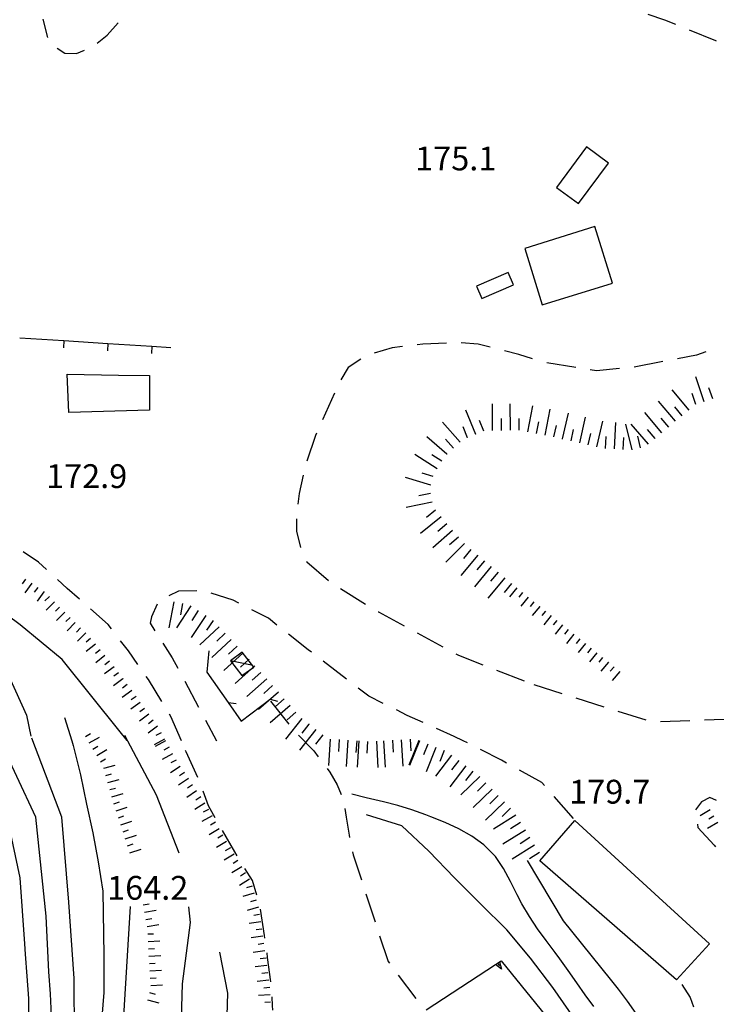
# Model space of a CAD drawing. Units: metres. Extents: x 478375 to 480451, y 4504592 to 4506099.
# Drawn here: x 479429 to 479524, y 4504857 to 4504991 of the extents above; entities that cross this region are included whole.
import ezdxf

# ---------------------------------------------------------------- set-up
doc = ezdxf.new("R2010")
doc.units = ezdxf.units.M
doc.header["$MEASUREMENT"] = 0
for name, color, linetype in [("'03 careggiabile non asfaltata", 254, 'Continuous'), ("'03 edificio industriale", 250, 'Continuous'), ("'03 muro divisorio", 254, 'Continuous'), ("'03 punto quotato a terra", 254, 'Continuous'), ("'03 recinzione", 254, 'Continuous'), ("'03 scarpata fino a 2 mt", 254, 'Continuous'), ("'03 scarpata fino a 5 mt", 254, 'Continuous'), ("'03 tettoia - baracca", 254, 'Continuous'), ('03 muro divisorio v', 254, 'Continuous'), ('03 recinzione v', 254, 'Continuous'), ('03 scarpata fino a 2 mt v', 254, 'Continuous'), ('03 scarpata fino a 5 mt v', 254, 'Continuous'), ('acqa corrente con letto non rappresentabile', 254, 'Continuous'), ('careggiabile non asfaltata', 254, 'Continuous'), ('curva direttrice a 10 mt', 254, 'Continuous'), ('curva intermedia a 2 mt', 254, 'Continuous'), ('EDIFICIO', 250, 'Continuous'), ('fiume - lago - torrente', 254, 'Continuous'), ('muro di sostegno', 254, 'Continuous'), ('muro di sostegno v', 254, 'Continuous'), ('punto quotato a terra', 254, 'Continuous'), ('scarpata fino a 2 mt', 254, 'Continuous'), ('scarpata fino a 2 mt v', 254, 'Continuous'), ('scarpata fino a 5 mt', 254, 'Continuous'), ('scarpata fino a 5 mt v', 254, 'Continuous')]:
    doc.layers.add(name, color=color, linetype=linetype)
doc.styles.add('SIMPLEX', font='SIMPLEX')

msp = doc.modelspace()

# ---------------------------------------------------------------- linework, layer by layer
at = {"layer": "'03 careggiabile non asfaltata", "linetype": 'Continuous'}
for p, q in [((479431.98, 4504990.69), (479432.62, 4504988.19)), ((479514.28, 4504991.35), (479516.55, 4504990.59)), ((479516.55, 4504990.59), (479518.04, 4504989.99)), ((479440.72, 4504988.49), (479442.24, 4504990.18)), ((479519.9, 4504989.24), (479523.47, 4504987.79)), ((479439.36, 4504987.43), (479440.72, 4504988.49)), ((479523.47, 4504987.79), (479523.59, 4504987.72)), ((479433.93, 4504986.74), (479434.97, 4504986.05)), ((479436.56, 4504986.02), (479437.64, 4504986.44)), ((479434.97, 4504986.05), (479436.56, 4504986.02)), ((479480.91, 4504946.13), (479479.48, 4504945.96)), ((479483.66, 4504946.46), (479482.9, 4504946.37)), ((479486.89, 4504946.6), (479483.66, 4504946.46)), ((479491.19, 4504946.43), (479488.88, 4504946.64)), ((479492.83, 4504946.03), (479491.19, 4504946.43)), ((479479.48, 4504945.96), (479477.03, 4504945.21)), ((479496.74, 4504945.05), (479494.77, 4504945.54)), ((479498.6, 4504944.43), (479496.74, 4504945.05)), ((479520.9, 4504944.95), (479518.31, 4504944.45)), ((479522.19, 4504945.38), (479520.9, 4504944.95)), ((479475.23, 4504944.4), (479473.52, 4504943.25)), ((479504.48, 4504943.27), (479500.52, 4504943.9)), ((479516.34, 4504944.08), (479512.41, 4504943.32)), ((479473.52, 4504943.25), (479472.5, 4504941.59)), ((479507.3, 4504942.82), (479506.45, 4504942.96)), ((479510.43, 4504943.12), (479507.3, 4504942.82)), ((479471.66, 4504939.78), (479470.03, 4504936.13)), ((479469.22, 4504934.31), (479469.08, 4504933.99)), ((479469.08, 4504933.99), (479467.9, 4504930.53)), ((479467.41, 4504928.59), (479466.87, 4504926.13)), ((479466.87, 4504926.13), (479466.68, 4504924.67)), ((479466.48, 4504922.67), (479466.48, 4504921)), ((479466.48, 4504921), (479467.05, 4504918.75)), ((479467.83, 4504916.91), (479467.88, 4504916.8)), ((479467.88, 4504916.8), (479470.83, 4504914.28)), ((479472.48, 4504913.17), (479475.89, 4504911.07)), ((479477.59, 4504910.02), (479477.62, 4504910)), ((479477.62, 4504910), (479481.11, 4504908.12)), ((479482.88, 4504907.17), (479486.39, 4504905.26)), ((479488.15, 4504904.31), (479488.53, 4504904.1)), ((479488.53, 4504904.1), (479491.85, 4504902.81)), ((479493.71, 4504902.07), (479497.44, 4504900.62)), ((479498.77, 4504900.1), (479502.58, 4504898.9)), ((479462.97, 4504897.86), (479465.44, 4504894.71)), ((479504.49, 4504898.3), (479508.3, 4504897.1)), ((479510.21, 4504896.5), (479514.03, 4504895.3)), ((479515.99, 4504895.09), (479519.98, 4504895.24)), ((479521.98, 4504895.31), (479525.98, 4504895.46)), ((479466.77, 4504893.22), (479468.83, 4504891.11)), ((479468.83, 4504891.11), (479469.45, 4504890.27)), ((479470.66, 4504888.67), (479471.02, 4504888.17)), ((479471.02, 4504888.17), (479472.03, 4504886.48)), ((479472.03, 4504886.48), (479472.56, 4504885.17)), ((479522.7, 4504884.73), (479521.6, 4504884.17)), ((479523.62, 4504884.35), (479522.7, 4504884.73)), ((479473.08, 4504883.25), (479473.26, 4504882.06)), ((479521.6, 4504884.17), (479520.75, 4504883.04)), ((479473.26, 4504882.06), (479473.63, 4504879.63)), ((479521.02, 4504881.09), (479521.1, 4504880.67)), ((479521.1, 4504880.67), (479523.3, 4504878.24)), ((479473.63, 4504879.63), (479473.7, 4504879.3)), ((479523.3, 4504878.24), (479523.48, 4504878.01)), ((479474.11, 4504877.35), (479474.19, 4504876.95)), ((479474.19, 4504876.95), (479475.31, 4504873.53)), ((479475.93, 4504871.63), (479477.17, 4504867.83)), ((479477.79, 4504865.92), (479478.94, 4504862.42)), ((479478.94, 4504862.42), (479479.13, 4504862.17)), ((479480.32, 4504860.57), (479482.71, 4504857.36))]:
    msp.add_line(p, q, dxfattribs=at)
at = {"layer": "'03 edificio industriale", "flags": 128}
for points in [[(479508.94, 4504971.06), (479505.93, 4504973.29), (479501.86, 4504967.79), (479504.87, 4504965.57)], [(479497.53, 4504959.48), (479499.92, 4504951.79), (479509.48, 4504954.75), (479507.08, 4504962.45)], [(479496.01, 4504954.5), (479495.27, 4504956.19), (479490.97, 4504954.32), (479491.69, 4504952.64)]]:
    msp.add_lwpolyline(points, close=True, dxfattribs=at)
at = {"layer": "'03 muro divisorio"}
for p, q in [((479428.84, 4504947.32), (479434.83, 4504946.94)), ((479434.83, 4504946.94), (479440.82, 4504946.55)), ((479440.82, 4504946.55), (479446.8, 4504946.16)), ((479446.8, 4504946.16), (479449.41, 4504946))]:
    msp.add_line(p, q, dxfattribs=at)
at = {"layer": "'03 recinzione", "linetype": 'Continuous'}
for p, q in [((479454.56, 4504904.7), (479454.28, 4504901.81)), ((479454.28, 4504901.81), (479457.21, 4504897.65)), ((479458.98, 4504895.14), (479462.91, 4504898.12)), ((479457.21, 4504897.65), (479458.98, 4504895.14))]:
    msp.add_line(p, q, dxfattribs=at)
at = {"layer": "'03 recinzione", "linetype": 'Continuous', "flags": 128}
msp.add_lwpolyline([(479462.91, 4504898.12), (479462.92, 4504898.12), (479462.98, 4504898.17)], dxfattribs=at)
at = {"layer": "'03 scarpata fino a 2 mt", "color": 254, "linetype": 'Continuous'}
for p, q in [((479498.79, 4504911.39), (479498.79, 4504911.38)), ((479499.56, 4504910.75), (479499.57, 4504910.75)), ((479503.45, 4504907.6), (479503.46, 4504907.6)), ((479507.34, 4504904.44), (479507.35, 4504904.43)), ((479508.9, 4504903.18), (479508.91, 4504903.18)), ((479523.27, 4504882.19), (479523.27, 4504882.19))]:
    msp.add_line(p, q, dxfattribs=at)
at = {"layer": "'03 scarpata fino a 5 mt", "color": 254, "linetype": 'Continuous'}
for p, q in [((479490.88, 4504934.14), (479490.87, 4504934.14)), ((479496.78, 4504934.73), (479496.77, 4504934.73)), ((479489.77, 4504933.69), (479489.77, 4504933.68)), ((479501.5, 4504933.81), (479501.49, 4504933.81)), ((479502.66, 4504933.53), (479502.66, 4504933.54)), ((479515.28, 4504933.61), (479515.28, 4504933.61)), ((479486.96, 4504931.49), (479486.95, 4504931.48)), ((479487.84, 4504932.31), (479487.83, 4504932.31)), ((479510.94, 4504932.12), (479510.93, 4504932.12)), ((479513.3, 4504932.35), (479513.3, 4504932.35)), ((479484.76, 4504927.27), (479484.75, 4504927.27)), ((479486.94, 4504922), (479486.94, 4504921.99)), ((479490.22, 4504918.49), (479490.22, 4504918.48)), ((479494.83, 4504914.64), (479494.83, 4504914.63))]:
    msp.add_line(p, q, dxfattribs=at)
at = {"layer": "'03 tettoia - baracca", "linetype": 'Continuous'}
msp.add_line((479460.35, 4504902.77), (479457.52, 4504903.36), dxfattribs=at)
at = {"layer": "'03 tettoia - baracca", "linetype": 'Continuous', "flags": 128}
msp.add_lwpolyline([(479459.09, 4504904.52), (479457.52, 4504903.36), (479459.06, 4504901.36), (479460.67, 4504902.48)], close=True, dxfattribs=at)
at = {"layer": '03 muro divisorio v'}
for p, q in [((479434.84, 4504946.93), (479434.77, 4504945.94)), ((479440.83, 4504946.55), (479440.77, 4504945.55)), ((479446.81, 4504946.16), (479446.75, 4504945.16))]:
    msp.add_line(p, q, dxfattribs=at)
at = {"layer": '03 recinzione v', "linetype": 'Continuous', "flags": 128}
for points in [[(479462.91, 4504898.13), (479462.92, 4504898.12), (479463.88, 4504897.85)], [(479457.2, 4504897.65), (479457.21, 4504897.65), (479458.26, 4504897.53)]]:
    msp.add_lwpolyline(points, dxfattribs=at)
at = {"layer": '03 scarpata fino a 2 mt v', "color": 254, "linetype": 'Continuous'}
for p, q in [((479496.45, 4504913.28), (479495.44, 4504912.03)), ((479497.23, 4504912.64), (479496.73, 4504912.02)), ((479498.01, 4504912.01), (479497, 4504910.77)), ((479498.79, 4504911.38), (479498.28, 4504910.75)), ((479499.57, 4504910.75), (479498.56, 4504909.51)), ((479500.34, 4504910.12), (479499.84, 4504909.5)), ((479501.12, 4504909.49), (479500.12, 4504908.25)), ((479501.9, 4504908.85), (479501.39, 4504908.23)), ((479502.68, 4504908.22), (479501.67, 4504906.98)), ((479503.46, 4504907.6), (479502.95, 4504906.97)), ((479504.23, 4504906.97), (479503.23, 4504905.72)), ((479505.02, 4504906.33), (479504.51, 4504905.71)), ((479505.79, 4504905.7), (479504.78, 4504904.46)), ((479506.57, 4504905.07), (479506.06, 4504904.44)), ((479507.35, 4504904.43), (479506.34, 4504903.19)), ((479508.12, 4504903.81), (479507.62, 4504903.18)), ((479508.91, 4504903.18), (479507.9, 4504901.93)), ((479509.68, 4504902.54), (479509.17, 4504901.92)), ((479510.46, 4504901.91), (479509.45, 4504900.67)), ((479522.77, 4504883.05), (479521.39, 4504882.24)), ((479523.27, 4504882.19), (479522.59, 4504881.78)), ((479523.79, 4504881.33), (479522.41, 4504880.51))]:
    msp.add_line(p, q, dxfattribs=at)
at = {"layer": '03 scarpata fino a 5 mt v', "color": 254, "linetype": 'Continuous'}
for p, q in [((479521.96, 4504938.6), (479520.81, 4504942.01)), ((479519.88, 4504937.47), (479517.58, 4504940.24)), ((479520.82, 4504938.22), (479520.31, 4504939.73)), ((479523.1, 4504938.98), (479522.59, 4504940.5)), ((479493.17, 4504934.71), (479493.16, 4504938.31)), ((479495.58, 4504934.72), (479495.56, 4504938.32)), ((479497.96, 4504934.51), (479498.63, 4504938.05)), ((479518.04, 4504935.94), (479515.73, 4504938.7)), ((479490.87, 4504934.14), (479489.52, 4504937.47)), ((479500.32, 4504934.07), (479500.99, 4504937.6)), ((479502.66, 4504933.54), (479503.48, 4504937.05)), ((479516.19, 4504934.39), (479513.89, 4504937.15)), ((479518.96, 4504936.7), (479517.94, 4504937.93)), ((479488.73, 4504933.1), (479486.36, 4504935.81)), ((479491.99, 4504934.59), (479491.39, 4504936.07)), ((479494.37, 4504934.71), (479494.37, 4504936.32)), ((479496.77, 4504934.73), (479496.77, 4504936.33)), ((479499.14, 4504934.28), (479499.44, 4504935.85)), ((479501.49, 4504933.81), (479501.85, 4504935.37)), ((479505.01, 4504933), (479505.82, 4504936.5)), ((479507.35, 4504932.46), (479508.16, 4504935.97)), ((479509.73, 4504932.19), (479509.94, 4504935.79)), ((479512.13, 4504932.07), (479511.3, 4504935.57)), ((479514.37, 4504932.82), (479512.02, 4504935.55)), ((479517.12, 4504935.16), (479516.09, 4504936.39)), ((479489.77, 4504933.68), (479489.16, 4504935.17)), ((479503.84, 4504933.27), (479504.19, 4504934.83)), ((479506.18, 4504932.73), (479506.54, 4504934.29)), ((479515.28, 4504933.61), (479514.23, 4504934.82)), ((479486.95, 4504931.48), (479484.23, 4504933.83)), ((479487.83, 4504932.31), (479486.77, 4504933.51)), ((479508.53, 4504932.26), (479508.62, 4504933.86)), ((479510.93, 4504932.12), (479511.02, 4504933.72)), ((479513.3, 4504932.35), (479512.92, 4504933.9)), ((479485.61, 4504929.49), (479482.58, 4504931.44)), ((479486.26, 4504930.51), (479484.91, 4504931.38)), ((479485.09, 4504928.42), (479483.56, 4504928.88)), ((479484.75, 4504927.27), (479481.3, 4504928.29)), ((479484.72, 4504926.1), (479483.15, 4504925.79)), ((479484.95, 4504924.92), (479481.42, 4504924.21)), ((479485.41, 4504923.85), (479484.16, 4504922.84)), ((479486.16, 4504922.92), (479483.37, 4504920.65)), ((479486.94, 4504921.99), (479485.73, 4504920.95)), ((479487.73, 4504921.09), (479485.01, 4504918.73)), ((479489.36, 4504919.32), (479486.8, 4504916.78)), ((479488.52, 4504920.18), (479487.3, 4504919.14)), ((479490.22, 4504918.48), (479489.2, 4504917.25)), ((479491.14, 4504917.71), (479488.84, 4504914.95)), ((479492.06, 4504916.94), (479491.04, 4504915.71)), ((479492.98, 4504916.18), (479490.68, 4504913.41)), ((479493.91, 4504915.4), (479492.88, 4504914.18)), ((479494.83, 4504914.63), (479492.52, 4504911.86)), ((479495.75, 4504913.86), (479494.73, 4504912.64))]:
    msp.add_line(p, q, dxfattribs=at)
at = {"layer": 'acqa corrente con letto non rappresentabile', "linetype": 'Continuous', "flags": 128}
msp.add_lwpolyline([(479443.46, 4504892.51), (479442.48, 4504893.69), (479434.6, 4504903.53), (479428.9, 4504908.25), (479422.33, 4504913.11), (479416.26, 4504918.41), (479408.95, 4504920.08), (479401.26, 4504921.02), (479391.88, 4504924.39), (479388.2, 4504926.4), (479380.09, 4504930.73), (479374.4, 4504934.79), (479370.41, 4504938.06), (479369.23, 4504939.49), (479367.48, 4504941.6), (479364.77, 4504945.76), (479361.88, 4504950.98), (479359.9, 4504956.12), (479358.73, 4504961.26), (479358.13, 4504968.62), (479357.7, 4504974.2), (479357.03, 4504980.19), (479355.9, 4504984.47), (479353.99, 4504986.83)], dxfattribs=at)
at = {"layer": 'careggiabile non asfaltata', "linetype": 'Continuous'}
for p, q in [((479431.41, 4504916.75), (479429.32, 4504918.17)), ((479432.49, 4504915.76), (479431.41, 4504916.75)), ((479435.27, 4504913.19), (479433.96, 4504914.4)), ((479436.95, 4504911.73), (479435.27, 4504913.19)), ((479450.44, 4504912.84), (479449.1, 4504912.17)), ((479452.94, 4504912.88), (479450.44, 4504912.84)), ((479457.88, 4504911.59), (479454.88, 4504912.53)), ((479458.64, 4504911.2), (479457.88, 4504911.59)), ((479440.88, 4504908.3), (479438.45, 4504910.41)), ((479447.54, 4504911.05), (479446.76, 4504909.32)), ((479462.66, 4504909.13), (479460.42, 4504910.28)), ((479446.76, 4504909.32), (479446.56, 4504908.48)), ((479463.83, 4504908.21), (479462.66, 4504909.13)), ((479441.34, 4504907.68), (479440.88, 4504908.3)), ((479446.56, 4504908.48), (479447.22, 4504907.44)), ((479443.62, 4504904.68), (479442.56, 4504906.08)), ((479468.09, 4504904.84), (479465.4, 4504906.97)), ((479444.9, 4504902.84), (479443.62, 4504904.68)), ((479448.3, 4504905.76), (479449.59, 4504903.73)), ((479468.54, 4504904.5), (479468.09, 4504904.84)), ((479449.59, 4504903.73), (479450.34, 4504902.33)), ((479473.3, 4504900.84), (479470.12, 4504903.28)), ((479446.34, 4504900.78), (479446.05, 4504901.2)), ((479448.16, 4504897.81), (479446.34, 4504900.78)), ((479451.28, 4504900.56), (479453.16, 4504897.03)), ((479476.31, 4504898.52), (479474.88, 4504899.62)), ((479478.27, 4504897.55), (479476.31, 4504898.52)), ((479481.55, 4504895.92), (479480.07, 4504896.66)), ((479449.41, 4504895.75), (479449.2, 4504896.1)), ((479450.83, 4504892.45), (479449.41, 4504895.75)), ((479454.1, 4504895.27), (479455.6, 4504892.45)), ((479483.7, 4504894.96), (479481.55, 4504895.92)), ((479487.95, 4504893.06), (479485.52, 4504894.15)), ((479489.14, 4504892.46), (479487.95, 4504893.06)), ((479489.73, 4504892.16), (479489.14, 4504892.46)), ((479451.48, 4504890.95), (479451.4, 4504891.12)), ((479494.38, 4504889.81), (479491.51, 4504891.26)), ((479453.05, 4504887.48), (479451.48, 4504890.95)), ((479495.06, 4504889.43), (479494.38, 4504889.81)), ((479499.84, 4504886.79), (479496.81, 4504888.46)), ((479500.2, 4504886.38), (479499.84, 4504886.79)), ((479454.52, 4504883.62), (479453.78, 4504885.62)), ((479504.19, 4504881.89), (479501.53, 4504884.89)), ((479455.42, 4504881.98), (479454.52, 4504883.62)), ((479458.09, 4504877.34), (479456.4, 4504880.24)), ((479458.43, 4504876.79), (479458.09, 4504877.34)), ((479460.48, 4504873.45), (479459.48, 4504875.09)), ((479461.07, 4504871.46), (479460.48, 4504873.45)), ((479462.15, 4504865.96), (479461.59, 4504869.53)), ((479462.2, 4504865.58), (479462.15, 4504865.96)), ((479462.56, 4504862.95), (479462.48, 4504863.59)), ((479462.98, 4504859.63), (479462.56, 4504862.95)), ((479518.91, 4504859.27), (479520.02, 4504857.5)), ((479520.02, 4504857.5), (479520.48, 4504856.24))]:
    msp.add_line(p, q, dxfattribs=at)
at = {"layer": 'careggiabile non asfaltata', "linetype": 'Continuous', "flags": 128}
msp.add_lwpolyline([(479463.27, 4504855.78), (479463.23, 4504856.41), (479463.16, 4504857.63)], dxfattribs=at)
at = {"layer": 'curva direttrice a 10 mt', "color": 254, "linetype": 'Continuous'}
msp.add_line((479434.94, 4504895.63), (479435.92, 4504892.45), dxfattribs=at)
for points in [[(479435.92, 4504892.45), (479436.12, 4504891.8), (479437.09, 4504887.84), (479437.94, 4504883.85), (479438.76, 4504879.91), (479439.52, 4504875.98), (479440.16, 4504872), (479440.28, 4504863.24), (479440.28, 4504858.18), (479439.85, 4504853.18)], [(479522.17, 4504837.21), (479517.85, 4504839.77), (479514.05, 4504843.06), (479510.6, 4504846.85), (479507.2, 4504850.64), (479504.24, 4504854.72), (479501.37, 4504858.89), (479498.34, 4504862.88), (479495.08, 4504866.73), (479491.52, 4504870.27), (479487.99, 4504873.82), (479484.51, 4504877.43), (479480.8, 4504880.88), (479476.02, 4504882.38)]]:
    msp.add_lwpolyline(points, dxfattribs=at)
at = {"layer": 'curva intermedia a 2 mt', "color": 254, "linetype": 'Continuous'}
for points in [[(479417.49, 4504912.34), (479419.19, 4504910.69), (479424.4, 4504905.73), (479427.38, 4504901.15), (479429.74, 4504895.94), (479430.35, 4504893.08)], [(479427.02, 4504842.5), (479427.7, 4504844.01), (479428.67, 4504846.86), (479429.28, 4504849.17), (479429.82, 4504852.13), (479430.08, 4504855.12), (479430.06, 4504857.4), (479429.86, 4504860.4), (479429.61, 4504863.4), (479429.52, 4504864.8), (479428.9, 4504873.79), (479426.54, 4504884.9), (479422.14, 4504892.95)], [(479433.15, 4504855.02), (479433, 4504858.02), (479432.81, 4504861.02), (479432.45, 4504868.59), (479431.02, 4504882.06), (479425.83, 4504893.15)], [(479436.27, 4504854.72), (479436.23, 4504857.72), (479436.23, 4504860.09), (479435.52, 4504870.48), (479434.57, 4504882.06), (479430.5, 4504892.83)], [(479506.92, 4504856.27), (479505.76, 4504857.9), (479504.61, 4504859.53), (479503.46, 4504861.17), (479502.3, 4504862.79), (479501.66, 4504863.65), (479500.47, 4504865.26), (479499.29, 4504866.87), (479498.17, 4504868.54), (479497.15, 4504870.26), (479496.51, 4504871.5), (479495.61, 4504873.32), (479494.66, 4504875.08), (479493.54, 4504876.7), (479491.95, 4504878.29), (479490.32, 4504879.46), (479488.55, 4504880.46), (479486.69, 4504881.34), (479484.78, 4504882.11), (479484.06, 4504882.39), (479482.17, 4504883.06), (479480.28, 4504883.65), (479478.34, 4504884.17), (479475.98, 4504884.71), (479474, 4504885.21)], [(479522.13, 4504848.62), (479520.59, 4504849.26), (479519.59, 4504849.65), (479517.75, 4504850.43), (479516.81, 4504851), (479515.3, 4504852.25), (479513.95, 4504853.73), (479512.7, 4504855.36), (479511.5, 4504857.04), (479510.28, 4504858.67), (479509.2, 4504860), (479502.81, 4504867.94), (479497.91, 4504876.18)], [(479428.85, 4504820.52), (479430.35, 4504821.88), (479431.78, 4504823.31), (479433.04, 4504824.85), (479434.1, 4504826.54), (479434.6, 4504827.52), (479440.24, 4504838.82), (479442.6, 4504848.27), (479443.9, 4504869.91)]]:
    msp.add_lwpolyline(points, dxfattribs=at)
at = {"layer": 'EDIFICIO', "linetype": 'Continuous', "flags": 128}
for points in [[(479435.31, 4504942.34), (479442.26, 4504942.23), (479446.48, 4504942.18), (479446.47, 4504937.46), (479435.51, 4504937.16)], [(479504.35, 4504881.6), (479515.24, 4504871.63), (479522.69, 4504864.82), (479518.17, 4504859.92), (479499.58, 4504876.14)]]:
    msp.add_lwpolyline(points, close=True, dxfattribs=at)
at = {"layer": 'fiume - lago - torrente', "linetype": 'Continuous', "flags": 128}
for points in [[(479450.52, 4504877.14), (479447.45, 4504885.05), (479443.12, 4504893.16)], [(479456.38, 4504828.52), (479456.3, 4504828.72), (479453.13, 4504836.63), (479450.7, 4504849.89), (479450.96, 4504859.36), (479452.05, 4504867.74), (479451.82, 4504869.85)]]:
    msp.add_lwpolyline(points, dxfattribs=at)
at = {"layer": 'muro di sostegno'}
for p, q in [((479456.01, 4504863.67), (479457.09, 4504858.09)), ((479494.19, 4504862.41), (479494.33, 4504862.5)), ((479457.09, 4504858.09), (479456.95, 4504852.7))]:
    msp.add_line(p, q, dxfattribs=at)
at = {"layer": 'muro di sostegno', "flags": 128}
for points in [[(479484.13, 4504855.85), (479493.56, 4504862), (479493.84, 4504862.18), (479494.1, 4504862.35), (479494.19, 4504862.41)], [(479494.33, 4504862.5), (479501.71, 4504853.4), (479501.77, 4504853.32)]]:
    msp.add_lwpolyline(points, dxfattribs=at)
at = {"layer": 'muro di sostegno v'}
msp.add_line((479494.38, 4504861.37), (479493.56, 4504862), dxfattribs=at)
at = {"layer": 'muro di sostegno v', "flags": 128}
for points in [[(479493.57, 4504862.01), (479493.84, 4504862.19), (479494.09, 4504862.35)], [(479493.84, 4504862.19), (479493.84, 4504862.19), (479493.84, 4504862.18), (479494.08, 4504861.82)], [(479494.09, 4504862.35), (479494.1, 4504862.35), (479494.38, 4504861.37)]]:
    msp.add_lwpolyline(points, dxfattribs=at)
at = {"layer": 'scarpata fino a 2 mt', "color": 254, "linetype": 'Continuous'}
for p, q in [((479432.1, 4504912.76), (479432.1, 4504912.75)), ((479432.84, 4504912.08), (479432.84, 4504912.07)), ((479434.97, 4504909.96), (479434.97, 4504909.95)), ((479437.1, 4504907.84), (479437.11, 4504907.83)), ((479437.81, 4504907.13), (479437.82, 4504907.13)), ((479439.13, 4504905.62), (479439.13, 4504905.62)), ((479441.05, 4504903.31), (479441.05, 4504903.3)), ((479442.87, 4504900.92), (479442.87, 4504900.91)), ((479438.79, 4504891.3), (479438.79, 4504891.31)), ((479449.16, 4504891.58), (479449.16, 4504891.57)), ((479439.31, 4504890.44), (479439.31, 4504890.45)), ((479449.63, 4504890.7), (479449.64, 4504890.7)), ((479450.66, 4504888.98), (479450.67, 4504888.98)), ((479451.22, 4504888.15), (479451.23, 4504888.14)), ((479451.77, 4504887.31), (479451.78, 4504887.31)), ((479452.33, 4504886.48), (479452.34, 4504886.48)), ((479441.36, 4504884.84), (479441.36, 4504884.85)), ((479452.88, 4504885.64), (479452.89, 4504885.64)), ((479453.44, 4504884.81), (479453.45, 4504884.81)), ((479453.99, 4504883.98), (479454, 4504883.97)), ((479441.95, 4504882.93), (479441.95, 4504882.94)), ((479442.26, 4504881.98), (479442.26, 4504881.98)), ((479455, 4504882.24), (479455, 4504882.23)), ((479455.48, 4504881.36), (479455.49, 4504881.36)), ((479443.2, 4504879.12), (479443.2, 4504879.12)), ((479456.48, 4504879.63), (479456.48, 4504879.62)), ((479457.99, 4504877.03), (479458, 4504877.02)), ((479458.52, 4504876.18), (479458.52, 4504876.17)), ((479461.62, 4504867.83), (479461.62, 4504867.82)), ((479462.59, 4504860.88), (479462.59, 4504860.88)), ((479446.66, 4504859.15), (479446.66, 4504859.16))]:
    msp.add_line(p, q, dxfattribs=at)
at = {"layer": 'scarpata fino a 2 mt v', "color": 254, "linetype": 'Continuous'}
for p, q in [((479429.64, 4504914.47), (479429.18, 4504913.82)), ((479430.46, 4504913.9), (479429.55, 4504912.58)), ((479431.28, 4504913.33), (479430.82, 4504912.67)), ((479432.1, 4504912.75), (479431.19, 4504911.44)), ((479432.84, 4504912.07), (479432.27, 4504911.5)), ((479433.55, 4504911.37), (479432.42, 4504910.23)), ((479434.26, 4504910.66), (479433.7, 4504910.09)), ((479434.97, 4504909.95), (479433.84, 4504908.82)), ((479435.68, 4504909.25), (479435.12, 4504908.68)), ((479436.39, 4504908.55), (479435.27, 4504907.41)), ((479437.11, 4504907.83), (479436.55, 4504907.26)), ((479437.82, 4504907.13), (479436.7, 4504906)), ((479438.48, 4504906.39), (479437.87, 4504905.88)), ((479439.13, 4504905.62), (479437.89, 4504904.59)), ((479439.77, 4504904.85), (479439.15, 4504904.34)), ((479440.41, 4504904.08), (479439.17, 4504903.05)), ((479441.05, 4504903.3), (479440.43, 4504902.8)), ((479441.67, 4504902.52), (479440.39, 4504901.57)), ((479442.87, 4504900.91), (479441.59, 4504899.96)), ((479442.27, 4504901.72), (479441.63, 4504901.24)), ((479444.07, 4504899.31), (479442.79, 4504898.36)), ((479443.47, 4504900.12), (479442.83, 4504899.64)), ((479444.66, 4504898.5), (479444.01, 4504898.03)), ((479445.24, 4504897.69), (479443.95, 4504896.75)), ((479445.83, 4504896.87), (479445.18, 4504896.41)), ((479446.41, 4504896.06), (479445.12, 4504895.12)), ((479447, 4504895.25), (479446.35, 4504894.78)), ((479447.59, 4504894.44), (479446.29, 4504893.5)), ((479437.78, 4504893.04), (479438.48, 4504893.44)), ((479438.28, 4504892.17), (479439.67, 4504892.97)), ((479448.55, 4504892.68), (479447.14, 4504891.91)), ((479448.07, 4504893.55), (479447.37, 4504893.17)), ((479438.79, 4504891.31), (479439.48, 4504891.73)), ((479439.31, 4504890.45), (479440.67, 4504891.28)), ((479448.67, 4504892.45), (479447.27, 4504891.68)), ((479449.16, 4504891.57), (479448.45, 4504891.19)), ((479439.82, 4504889.59), (479440.51, 4504890.01)), ((479449.64, 4504890.7), (479448.23, 4504889.92)), ((479450.12, 4504889.82), (479449.41, 4504889.44)), ((479440.29, 4504888.71), (479441.83, 4504889.14)), ((479450.67, 4504888.98), (479449.34, 4504888.09)), ((479440.56, 4504887.74), (479441.33, 4504887.95)), ((479440.82, 4504886.78), (479442.36, 4504887.21)), ((479451.78, 4504887.31), (479450.45, 4504886.43)), ((479451.23, 4504888.14), (479450.56, 4504887.7)), ((479441.1, 4504885.81), (479441.87, 4504886.02)), ((479452.34, 4504886.48), (479451.67, 4504886.03)), ((479441.36, 4504884.85), (479442.9, 4504885.28)), ((479452.89, 4504885.64), (479451.56, 4504884.76)), ((479453.45, 4504884.81), (479452.78, 4504884.36)), ((479441.63, 4504883.88), (479442.39, 4504884.13)), ((479441.95, 4504882.94), (479443.47, 4504883.44)), ((479454, 4504883.97), (479452.66, 4504883.09)), ((479454.52, 4504883.12), (479453.81, 4504882.73)), ((479442.26, 4504881.98), (479443.02, 4504882.23)), ((479455, 4504882.23), (479453.59, 4504881.46)), ((479442.58, 4504881.03), (479444.1, 4504881.53)), ((479455.97, 4504880.48), (479454.59, 4504879.68)), ((479455.49, 4504881.36), (479454.78, 4504880.98)), ((479442.89, 4504880.08), (479443.65, 4504880.33)), ((479443.2, 4504879.12), (479444.72, 4504879.62)), ((479456.48, 4504879.62), (479455.79, 4504879.21)), ((479443.51, 4504878.17), (479444.27, 4504878.42)), ((479456.98, 4504878.76), (479455.6, 4504877.95)), ((479457.49, 4504877.89), (479456.8, 4504877.48)), ((479443.82, 4504877.22), (479445.35, 4504877.71)), ((479458, 4504877.02), (479456.64, 4504876.19)), ((479459.05, 4504875.32), (479457.69, 4504874.48)), ((479458.52, 4504876.17), (479457.85, 4504875.75)), ((479459.57, 4504874.47), (479458.89, 4504874.05)), ((479460.1, 4504873.62), (479458.74, 4504872.78)), ((479460.45, 4504872.69), (479459.69, 4504872.46)), ((479460.74, 4504871.73), (479459.2, 4504871.27)), ((479445.64, 4504870.11), (479446.43, 4504870.26)), ((479461.3, 4504869.81), (479459.76, 4504869.35)), ((479461.02, 4504870.77), (479460.25, 4504870.54)), ((479445.82, 4504869.12), (479447.39, 4504869.41)), ((479461.47, 4504868.81), (479460.68, 4504868.69)), ((479446, 4504868.14), (479446.79, 4504868.29)), ((479446.19, 4504867.16), (479447.76, 4504867.45)), ((479461.62, 4504867.82), (479460.04, 4504867.58)), ((479446.24, 4504866.16), (479447.04, 4504866.2)), ((479461.92, 4504865.85), (479460.34, 4504865.63)), ((479461.77, 4504866.84), (479460.99, 4504866.71)), ((479446.31, 4504865.16), (479447.9, 4504865.25)), ((479462.06, 4504864.85), (479461.27, 4504864.74)), ((479446.36, 4504864.16), (479447.16, 4504864.2)), ((479446.42, 4504863.16), (479448.02, 4504863.25)), ((479462.2, 4504863.86), (479460.61, 4504863.64)), ((479446.48, 4504862.16), (479447.27, 4504862.2)), ((479462.46, 4504861.88), (479460.88, 4504861.68)), ((479462.34, 4504862.87), (479461.55, 4504862.76)), ((479446.54, 4504861.16), (479448.13, 4504861.25)), ((479462.59, 4504860.88), (479461.79, 4504860.77)), ((479446.6, 4504860.16), (479447.39, 4504860.2)), ((479446.66, 4504859.16), (479448.25, 4504859.25)), ((479462.71, 4504859.88), (479461.13, 4504859.69)), ((479446.48, 4504858.18), (479447.24, 4504857.95)), ((479462.91, 4504857.89), (479461.31, 4504857.8)), ((479462.84, 4504858.89), (479462.04, 4504858.79)), ((479446.2, 4504857.22), (479447.74, 4504856.77)), ((479462.97, 4504856.89), (479462.17, 4504856.85))]:
    msp.add_line(p, q, dxfattribs=at)
at = {"layer": 'scarpata fino a 5 mt', "color": 254, "linetype": 'Continuous'}
for p, q in [((479454.13, 4504909.51), (479454.13, 4504909.51)), ((479458.42, 4504905.34), (479458.42, 4504905.34)), ((479459.23, 4504904.45), (479459.23, 4504904.45)), ((479460.84, 4504902.66), (479460.84, 4504902.66)), ((479466.41, 4504896.37), (479466.41, 4504896.36)), ((479468.18, 4504894.75), (479468.18, 4504894.74)), ((479470.06, 4504893.26), (479470.07, 4504893.26)), ((479472.27, 4504892.62), (479472.28, 4504892.62)), ((479483.1, 4504892.5), (479483.11, 4504892.5)), ((479489.5, 4504889.05), (479489.51, 4504889.05)), ((479493.09, 4504885.87), (479493.09, 4504885.87)), ((479493.92, 4504885), (479493.93, 4504885)), ((479497.61, 4504880.3), (479497.62, 4504880.3)), ((479498.25, 4504879.28), (479498.25, 4504879.28))]:
    msp.add_line(p, q, dxfattribs=at)
at = {"layer": 'scarpata fino a 5 mt v', "color": 254, "linetype": 'Continuous'}
for p, q in [((479449.81, 4504911.39), (479449.13, 4504907.85)), ((479452.13, 4504910.83), (479450.14, 4504907.82)), ((479450.98, 4504911.16), (479450.69, 4504909.59)), ((479453.13, 4504910.17), (479452.24, 4504908.84)), ((479454.13, 4504909.51), (479452.15, 4504906.5)), ((479455.13, 4504908.84), (479454.25, 4504907.51)), ((479455.97, 4504907.98), (479453.34, 4504905.52)), ((479457.61, 4504906.23), (479454.95, 4504903.8)), ((479456.79, 4504907.11), (479455.63, 4504906.02)), ((479458.42, 4504905.34), (479457.24, 4504904.26)), ((479459.23, 4504904.45), (479456.58, 4504902.02)), ((479460.04, 4504903.56), (479458.86, 4504902.48)), ((479460.84, 4504902.66), (479458.16, 4504900.27)), ((479462.44, 4504900.87), (479459.75, 4504898.48)), ((479461.64, 4504901.77), (479460.45, 4504900.7)), ((479463.23, 4504899.97), (479462.04, 4504898.91)), ((479464.03, 4504899.07), (479461.33, 4504896.7)), ((479464.83, 4504898.17), (479463.63, 4504897.12)), ((479465.62, 4504897.27), (479462.91, 4504894.89)), ((479467.23, 4504895.49), (479465.01, 4504892.67)), ((479466.41, 4504896.36), (479465.21, 4504895.31)), ((479469.13, 4504894), (479466.9, 4504891.17)), ((479468.18, 4504894.74), (479467.19, 4504893.49)), ((479470.07, 4504893.26), (479469.08, 4504892)), ((479471.08, 4504892.69), (479470.86, 4504889.1)), ((479472.28, 4504892.62), (479472.18, 4504891.02)), ((479473.48, 4504892.55), (479473.26, 4504888.95)), ((479474.68, 4504892.47), (479474.58, 4504890.88)), ((479474.96, 4504892.45), (479474.74, 4504888.86)), ((479478.34, 4504892.46), (479478.56, 4504888.86)), ((479479.55, 4504892.53), (479479.64, 4504890.93)), ((479480.74, 4504892.6), (479480.95, 4504889)), ((479483.11, 4504892.5), (479481.77, 4504889.16)), ((479483.22, 4504892.46), (479481.88, 4504889.11)), ((479481.95, 4504892.67), (479482.04, 4504891.07)), ((479476.16, 4504892.38), (479476.06, 4504890.79)), ((479477.36, 4504892.4), (479477.57, 4504888.81)), ((479484.34, 4504892.01), (479483.74, 4504890.53)), ((479485.45, 4504891.56), (479484.12, 4504888.22)), ((479486.57, 4504891.12), (479485.98, 4504889.64)), ((479487.59, 4504890.5), (479485.41, 4504887.64)), ((479488.55, 4504889.78), (479487.58, 4504888.5)), ((479489.51, 4504889.05), (479487.34, 4504886.18)), ((479491.41, 4504887.6), (479488.83, 4504885.09)), ((479490.46, 4504888.32), (479489.49, 4504887.05)), ((479493.09, 4504885.87), (479490.51, 4504883.36)), ((479492.25, 4504886.73), (479491.1, 4504885.61)), ((479493.93, 4504885), (479492.78, 4504883.89)), ((479494.77, 4504884.14), (479492.18, 4504881.64)), ((479495.6, 4504883.28), (479494.45, 4504882.16)), ((479496.34, 4504882.35), (479493.29, 4504880.45)), ((479496.98, 4504881.32), (479495.62, 4504880.48)), ((479497.62, 4504880.3), (479494.56, 4504878.4)), ((479498.25, 4504879.28), (479496.89, 4504878.43)), ((479498.88, 4504878.26), (479495.83, 4504876.36)), ((479499.52, 4504877.24), (479498.16, 4504876.39))]:
    msp.add_line(p, q, dxfattribs=at)

# ---------------------------------------------------------------- texts
at = {"layer": "'03 punto quotato a terra", "color": 254, "style": 'SIMPLEX'}
msp.add_text('175.1              ', height=3.24, rotation=0.0115, dxfattribs=at).set_placement((479482.63, 4504970.1))
at = {"layer": 'punto quotato a terra', "color": 254, "style": 'SIMPLEX'}
for s, rotation, p in [('172.9              ', 0.0115, (479432.42, 4504926.86)), ('179.7              ', 0.0057, (479503.58, 4504883.91)), ('164.2              ', 0.0057, (479440.73, 4504870.82))]:
    msp.add_text(s, height=3.24, rotation=rotation, dxfattribs=at).set_placement(p)

doc.saveas('drawing.dxf')
